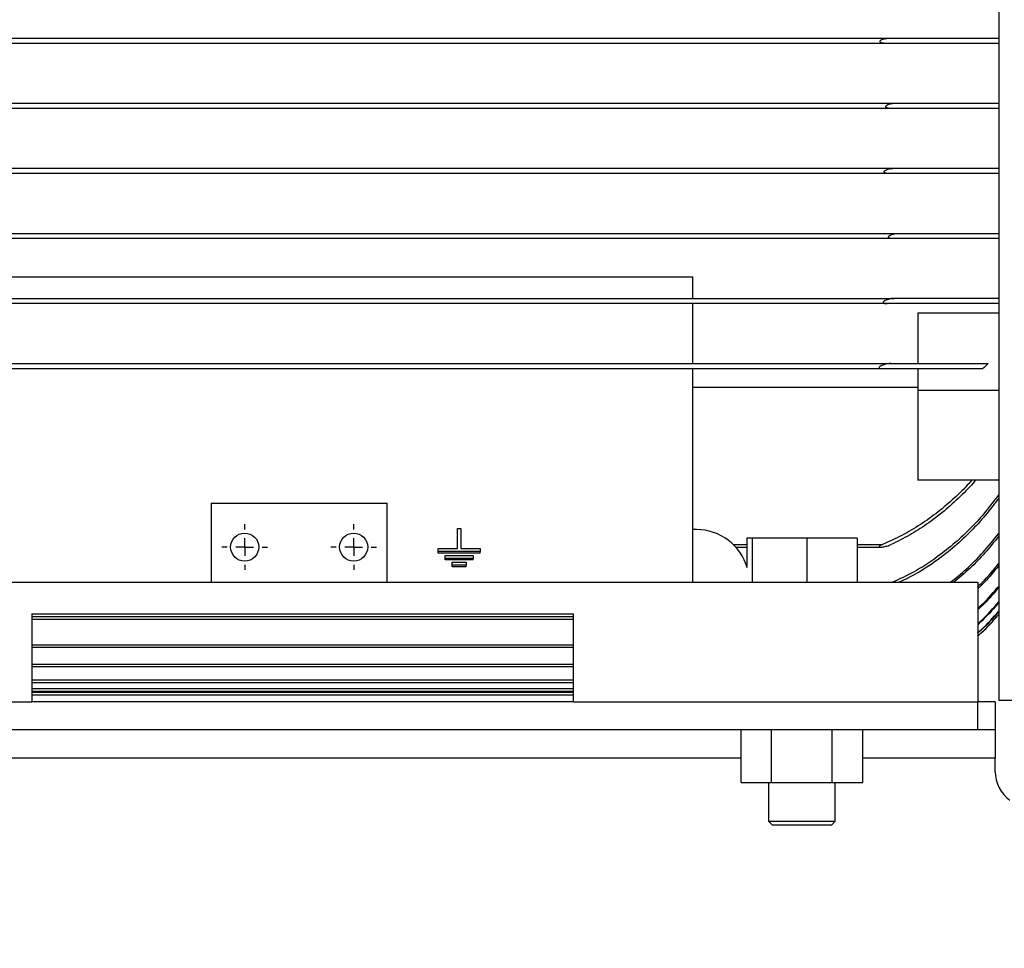
# Model space of a CAD drawing. Units: millimetres. Extents: x -4 to 213, y 0 to 297.
# Drawn here: x 73 to 92, y 143 to 161 of the extents above; entities that cross this region are included whole.
import ezdxf

# ---------------------------------------------------------------- set-up
doc = ezdxf.new("R2010")
doc.units = ezdxf.units.MM
doc.layers.add('FORMAT', color=7, linetype='Continuous')
doc.styles.add('SLDTEXTSTYLE0', font='TXT', dxfattribs={"width": 0.605})
doc.dimstyles.new('SLDDIMSTYLE0', dxfattribs={"dimtxt": 2.5, "dimasz": 2.5, "dimexe": 0, "dimexo": 0.0625, "dimtad": 1, "dimlfac": 15, "dimrnd": 1e-09, "dimzin": 12, "dimdsep": 46, "dimtxsty": 'SLDTEXTSTYLE0', "dimblk1": 'CLOSED', "dimblk2": 'CLOSED', "dimsah": 1, "dimcen": 0.09, "dimadec": 0, "dimazin": 3, "dimtfac": 1, "dimtofl": 0, "dimtmove": 0, "dimatfit": 3, "dimldrblk": 'CLOSED', "dimfxl": 0, "dimfrac": 2, "dimtolj": 1, "dimtzin": 12, "dimarcsym": 0})

# ---------------------------------------------------------------- blocks, each defined once
blk = doc.blocks.new('_Closed')
at = {"color": 0, "linetype": 'ByBlock', "lineweight": -2}
for p, q in [((-1, 0.166667), (0, 0)), ((-1, 0.166667), (-1, -0.166667)), ((0, 0), (-1, -0.166667)), ((0, 0), (-1, 0))]:
    blk.add_line(p, q, dxfattribs=at)
blk = doc.blocks.new('_D_10')
at = {"layer": 'FORMAT'}
for p, q in [((77.416, 185.156), (114.999, 185.156)), ((114.249, 185.156), (114.249, 141.622)), ((96.416, 141.622), (114.999, 141.622))]:
    blk.add_line(p, q, dxfattribs=at)
at = {"layer": 'FORMAT', "xscale": 2.5, "yscale": 2.5}
for p, rotation in [((114.249, 185.156, -0.792), 90.00000000000041), ((114.249, 141.622, -0.792), 270.0000000000004)]:
    blk.add_blockref('_Closed', p, dxfattribs=dict(at, rotation=rotation))
at = {"layer": 'FORMAT', "insert": (111.027, 161.04), "char_height": 2.5, "attachment_point": 1, "rotation": 90, "style": 'SLDTEXTSTYLE0'}
blk.add_mtext('653', dxfattribs=at)
blk = doc.blocks.new('SW_CENTERMARKSYMBOL_0')
at = {"layer": 'FORMAT', "color": 0}
for p, q in [((0, 0.333), (0, 0.433)), ((-0.333, 0), (-0.433, 0)), ((0, 0), (-0.167, 0)), ((0, 0), (0, 0.167)), ((0, 0), (0, -0.167)), ((0, 0), (0.167, 0)), ((0.333, 0), (0.433, 0)), ((0, -0.333), (0, -0.433))]:
    blk.add_line(p, q, dxfattribs=at)
blk = doc.blocks.new('SW_CENTERMARKSYMBOL_1')
at = {"layer": 'FORMAT', "color": 0}
for p, q in [((0, 0.333), (0, 0.433)), ((-0.333, 0), (-0.433, 0)), ((0, 0), (-0.167, 0)), ((0, 0), (0, 0.167)), ((0, 0), (0, -0.167)), ((0, 0), (0.167, 0)), ((0.333, 0), (0.433, 0)), ((0, -0.333), (0, -0.433))]:
    blk.add_line(p, q, dxfattribs=at)

msp = doc.modelspace()

# ---------------------------------------------------------------- linework, layer by layer
at = {"color": 7, "linetype": 'Continuous', "lineweight": 25}
for p, q in [((91.78282, 177.58907), (91.78282, 147.65574)), ((67.99699, 160.20574), (89.70198, 160.20574)), ((89.6555, 160.10574), (68.04348, 160.10574)), ((67.89124, 158.9724), (89.80774, 158.9724)), ((89.74211, 158.8724), (67.95687, 158.8724)), ((67.90735, 157.73907), (89.79163, 157.73907)), ((89.7026, 157.63907), (67.99637, 157.63907)), ((67.82237, 156.50574), (89.87661, 156.50574)), ((89.77042, 156.40574), (67.92855, 156.40574)), ((72.98282, 155.68272), (85.98282, 155.68272)), ((85.98282, 155.2724), (85.98282, 155.68272)), ((67.89995, 155.2724), (89.79902, 155.2724)), ((89.66419, 155.1724), (68.03479, 155.1724)), ((85.98282, 154.03907), (85.98282, 155.1724)), ((90.24949, 154.99563), (91.78282, 154.99563)), ((90.24949, 154.99563), (90.24949, 154.03907)), ((67.95666, 154.03907), (89.74231, 154.03907)), ((89.57764, 153.93907), (68.12133, 153.93907)), ((85.98282, 149.88907), (85.98282, 153.93907)), ((90.24949, 153.93907), (90.24949, 153.5243)), ((90.24949, 153.58447), (85.98282, 153.58447)), ((91.78282, 153.5243), (90.24949, 153.5243)), ((90.24949, 153.5243), (90.24949, 151.82724)), ((91.78282, 151.82724), (90.24949, 151.82724)), ((76.84949, 151.38907), (76.84949, 149.88907)), ((76.84949, 151.38907), (80.18282, 151.38907)), ((80.18282, 149.88907), (80.18282, 151.38907)), ((81.51616, 150.52833), (81.51616, 150.91058)), ((81.51616, 150.91058), (81.58282, 150.91058)), ((81.58282, 150.91058), (81.58282, 150.52833)), ((86.04949, 150.88907), (85.98282, 150.88907)), ((87.00361, 150.7224), (87.00361, 150.18849)), ((87.10419, 150.7224), (87.00361, 150.7224)), ((87.10419, 150.7224), (87.10419, 149.88907)), ((88.15007, 150.7224), (87.10419, 150.7224)), ((88.15007, 149.88907), (88.15007, 150.7224)), ((89.09537, 150.7224), (88.15007, 150.7224)), ((89.09537, 150.7224), (89.09537, 149.88907)), ((81.14949, 150.52833), (81.51616, 150.52833)), ((81.14949, 150.46952), (81.14949, 150.52833)), ((81.58282, 150.52833), (81.94949, 150.52833)), ((81.94949, 150.52833), (81.94949, 150.46952)), ((86.79484, 150.55574), (87.00361, 150.55574)), ((89.09537, 150.55574), (89.54316, 150.55574)), ((81.94949, 150.46952), (81.14949, 150.46952)), ((81.14949, 150.44244), (81.14949, 150.46952)), ((81.94949, 150.44244), (81.14949, 150.44244)), ((81.28282, 150.39895), (81.81616, 150.39895)), ((81.28282, 150.34014), (81.28282, 150.39895)), ((81.81616, 150.34014), (81.28282, 150.34014)), ((81.28282, 150.31309), (81.28282, 150.34014)), ((81.81616, 150.31309), (81.28282, 150.31309)), ((81.81616, 150.39895), (81.81616, 150.34014)), ((81.81616, 150.31309), (81.81616, 150.34014)), ((81.94949, 150.44244), (81.94949, 150.46952)), ((81.41616, 150.26957), (81.68282, 150.26957)), ((81.41616, 150.21076), (81.41616, 150.26957)), ((81.41616, 150.18374), (81.41616, 150.21076)), ((81.68282, 150.21076), (81.41616, 150.21076)), ((81.68282, 150.18374), (81.41616, 150.18374)), ((81.68282, 150.26957), (81.68282, 150.21076)), ((81.68282, 150.18374), (81.68282, 150.21076)), ((67.31616, 149.88907), (91.38282, 149.88907)), ((91.38282, 149.88907), (91.38282, 147.6224)), ((73.44949, 149.28907), (83.71616, 149.28907)), ((73.44949, 149.28907), (73.44949, 147.6224)), ((73.44949, 149.18907), (83.71616, 149.18907)), ((83.71616, 147.6224), (83.71616, 149.28907)), ((73.44949, 148.65574), (83.71616, 148.65574)), ((73.44949, 148.28907), (83.71616, 148.28907)), ((73.44949, 147.98907), (83.71616, 147.98907)), ((73.44949, 147.8224), (83.71616, 147.8224)), ((73.44949, 147.75574), (83.71616, 147.75574)), ((67.31616, 147.6224), (73.44949, 147.6224)), ((83.71616, 147.6224), (73.44949, 147.6224)), ((83.71616, 147.6224), (91.38282, 147.6224)), ((91.38282, 147.08907), (91.38282, 147.6224)), ((91.71616, 147.6224), (91.38282, 147.6224)), ((91.71616, 147.6224), (91.71616, 147.08907)), ((91.78282, 147.65574), (93.24949, 147.65574)), ((91.38282, 147.08907), (67.31616, 147.08907)), ((86.89549, 146.08907), (86.89549, 147.08907)), ((87.47249, 146.08907), (87.47249, 147.08907)), ((88.62649, 146.08907), (88.62649, 147.08907)), ((89.20349, 146.08907), (89.20349, 147.08907)), ((91.71616, 147.08907), (91.38282, 147.08907)), ((91.71616, 147.08907), (91.71616, 146.55574)), ((91.71616, 146.29703), (91.71616, 146.55574)), ((86.89549, 146.08907), (87.47249, 146.08907)), ((87.41616, 146.08907), (87.41616, 145.35574)), ((87.47249, 146.08907), (88.62649, 146.08907)), ((88.62649, 146.08907), (89.20349, 146.08907)), ((88.68282, 145.35574), (88.68282, 146.08907)), ((87.41575, 145.35614), (87.48282, 145.28907)), ((88.61616, 145.28907), (88.68323, 145.35614))]:
    msp.add_line(p, q, dxfattribs=at)
at = {"color": 8, "linetype": 'Continuous', "lineweight": 25}
for p, q in [((86.7469, 150.60574), (87.00361, 150.60574)), ((89.09537, 150.60574), (89.57764, 150.60574)), ((73.44949, 149.23907), (83.71616, 149.23907)), ((73.44949, 148.70574), (83.71616, 148.70574)), ((73.44949, 148.33907), (83.71616, 148.33907)), ((73.44949, 148.03907), (83.71616, 148.03907)), ((73.44949, 147.8724), (83.71616, 147.8724)), ((73.44949, 147.80574), (83.71616, 147.80574)), ((86.89549, 146.55574), (70.13682, 146.55574)), ((91.71616, 146.55574), (89.20349, 146.55574))]:
    msp.add_line(p, q, dxfattribs=at)
at = {"color": 7, "linetype": 'Continuous', "lineweight": 25, "flags": 128}
msp.add_lwpolyline([(91.42333, 148.90292), (91.54346, 149.02025), (91.78282, 149.27972)], dxfattribs=at)
at = {"color": 7, "linetype": 'Continuous', "lineweight": 25}
for centre in [(77.48282, 150.55574), (79.54949, 150.55574)]:
    msp.add_circle(centre, 0.26667, dxfattribs=at)
for centre, radius, start, end in [((86.04949, 149.88907), 1, 15.88904, 90), ((92.38282, 146.29703), 0.66667, 180, 234.218926)]:
    msp.add_arc(centre, radius, start, end, dxfattribs=at)
for points, knots in [([(89.6555, 160.10574), (89.64207, 160.10574), (89.62876, 160.10641), (89.60238, 160.10935), (89.58932, 160.11157), (89.57008, 160.11692), (89.56369, 160.11906), (89.55136, 160.12454), (89.54537, 160.12781), (89.53792, 160.13472), (89.53567, 160.13742), (89.53282, 160.14375), (89.53235, 160.14741), (89.5339, 160.15445), (89.53578, 160.15771), (89.54022, 160.16328), (89.54288, 160.16574), (89.55119, 160.17232), (89.55725, 160.17577), (89.5698, 160.1819), (89.5762, 160.18448), (89.59553, 160.19135), (89.60865, 160.19479), (89.63514, 160.20028), (89.64855, 160.2023), (89.67528, 160.20502), (89.68864, 160.20574), (89.70198, 160.20574)], [0, 0, 0, 0, 0.125, 0.125, 0.25, 0.25, 0.3125, 0.3125, 0.375, 0.375, 0.40625, 0.40625, 0.4375, 0.4375, 0.46875, 0.46875, 0.5, 0.5, 0.5625, 0.5625, 0.625, 0.625, 0.75, 0.75, 0.875, 0.875, 1, 1, 1, 1]), ([(89.70198, 160.20574), (89.90444, 160.20574), (90.09977, 160.20574), (90.4768, 160.20574), (90.65849, 160.20574), (90.92075, 160.20574), (91.00645, 160.20574), (91.13237, 160.20574), (91.17394, 160.20574), (91.25577, 160.20574), (91.29607, 160.20574), (91.49451, 160.20574), (91.64355, 160.20574), (91.78282, 160.20574)], [0, 0, 0, 0, 0.25, 0.25, 0.5, 0.5, 0.625, 0.625, 0.6875, 0.6875, 0.75, 0.75, 1, 1, 1, 1]), ([(91.78282, 160.10574), (91.64094, 160.10574), (91.48965, 160.10574), (91.16892, 160.10574), (90.99947, 160.10574), (90.73145, 160.10574), (90.6398, 160.10574), (90.49874, 160.10574), (90.45115, 160.10574), (90.35532, 160.10574), (90.30701, 160.10574), (90.06356, 160.10574), (89.86265, 160.10574), (89.6555, 160.10574)], [0, 0, 0, 0, 0.25, 0.25, 0.5, 0.5, 0.625, 0.625, 0.6875, 0.6875, 0.75, 0.75, 1, 1, 1, 1]), ([(89.74211, 158.8724), (89.72943, 158.8724), (89.71683, 158.8731), (89.69186, 158.87634), (89.67957, 158.87878), (89.66202, 158.88513), (89.65626, 158.88772), (89.64856, 158.89292), (89.64611, 158.89491), (89.64193, 158.89961), (89.6402, 158.90235), (89.63847, 158.90856), (89.63857, 158.91207), (89.64064, 158.91854), (89.64251, 158.92156), (89.64896, 158.92951), (89.65435, 158.93361), (89.67124, 158.94449), (89.68327, 158.94957), (89.70786, 158.9582), (89.72036, 158.96156), (89.75771, 158.9696), (89.78268, 158.9724), (89.80774, 158.9724)], [0, 0, 0, 0, 0.125, 0.125, 0.25, 0.25, 0.3125, 0.3125, 0.34375, 0.34375, 0.375, 0.375, 0.40625, 0.40625, 0.4375, 0.4375, 0.5, 0.5, 0.625, 0.625, 0.75, 0.75, 1, 1, 1, 1]), ([(89.80774, 158.9724), (90.00051, 158.9724), (90.18625, 158.9724), (90.54433, 158.9724), (90.71666, 158.9724), (90.96513, 158.9724), (91.04627, 158.9724), (91.20515, 158.9724), (91.28298, 158.9724), (91.50899, 158.9724), (91.65047, 158.9724), (91.78282, 158.9724)], [0, 0, 0, 0, 0.25, 0.25, 0.5, 0.5, 0.625, 0.625, 0.75, 0.75, 1, 1, 1, 1]), ([(91.78282, 158.8724), (91.64682, 158.8724), (91.50191, 158.8724), (91.19473, 158.8724), (91.03246, 158.8724), (90.77576, 158.8724), (90.68797, 158.8724), (90.55286, 158.8724), (90.5072, 158.8724), (90.41516, 158.8724), (90.36875, 158.8724), (90.13482, 158.8724), (89.94157, 158.8724), (89.74211, 158.8724)], [0, 0, 0, 0, 0.25, 0.25, 0.5, 0.5, 0.625, 0.625, 0.6875, 0.6875, 0.75, 0.75, 1, 1, 1, 1]), ([(89.7026, 157.63907), (89.68979, 157.63907), (89.67708, 157.63977), (89.65203, 157.64324), (89.63969, 157.64582), (89.62268, 157.65338), (89.61719, 157.65651), (89.61111, 157.6635), (89.6095, 157.66626), (89.60823, 157.67248), (89.60868, 157.67595), (89.61127, 157.68222), (89.61331, 157.6851), (89.61793, 157.69027), (89.62052, 157.69258), (89.62856, 157.69891), (89.63442, 157.70244), (89.6524, 157.71193), (89.66477, 157.71669), (89.68983, 157.72483), (89.7026, 157.72813), (89.74086, 157.73612), (89.76628, 157.73907), (89.79163, 157.73907)], [0, 0, 0, 0, 0.125, 0.125, 0.25, 0.25, 0.3125, 0.3125, 0.34375, 0.34375, 0.375, 0.375, 0.40625, 0.40625, 0.4375, 0.4375, 0.5, 0.5, 0.625, 0.625, 0.75, 0.75, 1, 1, 1, 1]), ([(91.78282, 157.63907), (91.64591, 157.63907), (91.49957, 157.63907), (91.18824, 157.63907), (91.02327, 157.63907), (90.76137, 157.63907), (90.67166, 157.63907), (90.53334, 157.63907), (90.48666, 157.63907), (90.39257, 157.63907), (90.34511, 157.63907), (90.10573, 157.63907), (89.90758, 157.63907), (89.7026, 157.63907)], [0, 0, 0, 0, 0.25, 0.25, 0.5, 0.5, 0.625, 0.625, 0.6875, 0.6875, 0.75, 0.75, 1, 1, 1, 1]), ([(89.79163, 157.73907), (89.98745, 157.73907), (90.17576, 157.73907), (90.53817, 157.73907), (90.71227, 157.73907), (90.96284, 157.73907), (91.0446, 157.73907), (91.16454, 157.73907), (91.20413, 157.73907), (91.28208, 157.73907), (91.32044, 157.73907), (91.50927, 157.73907), (91.65076, 157.73907), (91.78282, 157.73907)], [0, 0, 0, 0, 0.25, 0.25, 0.5, 0.5, 0.625, 0.625, 0.6875, 0.6875, 0.75, 0.75, 1, 1, 1, 1]), ([(89.77042, 156.40574), (89.75822, 156.40574), (89.74617, 156.40647), (89.72854, 156.40942), (89.72274, 156.41071), (89.71161, 156.4143), (89.70621, 156.41657), (89.69924, 156.42149), (89.6971, 156.42341), (89.69376, 156.42801), (89.6926, 156.43075), (89.69216, 156.43667), (89.69289, 156.43981), (89.69569, 156.44566), (89.69765, 156.44832), (89.7043, 156.45572), (89.70964, 156.45979), (89.72055, 156.46698), (89.72625, 156.47013), (89.74378, 156.47881), (89.75566, 156.48339), (89.77961, 156.49126), (89.79169, 156.49451), (89.816, 156.49987), (89.82825, 156.50198), (89.85253, 156.5049), (89.86461, 156.50574), (89.87661, 156.50574)], [0, 0, 0, 0, 0.125, 0.125, 0.1875, 0.1875, 0.25, 0.25, 0.28125, 0.28125, 0.3125, 0.3125, 0.34375, 0.34375, 0.375, 0.375, 0.4375, 0.4375, 0.5, 0.5, 0.625, 0.625, 0.75, 0.75, 0.875, 0.875, 1, 1, 1, 1]), ([(89.87661, 156.50574), (90.06569, 156.50574), (90.24703, 156.50574), (90.59515, 156.50574), (90.76194, 156.50574), (91.00143, 156.50574), (91.07947, 156.50574), (91.23195, 156.50574), (91.30648, 156.50574), (91.52251, 156.50574), (91.65719, 156.50574), (91.78282, 156.50574)], [0, 0, 0, 0, 0.25, 0.25, 0.5, 0.5, 0.625, 0.625, 0.75, 0.75, 1, 1, 1, 1]), ([(91.78282, 156.40574), (91.65155, 156.40574), (91.51105, 156.40574), (91.21155, 156.40574), (91.05255, 156.40574), (90.79954, 156.40574), (90.71278, 156.40574), (90.57886, 156.40574), (90.53358, 156.40574), (90.44228, 156.40574), (90.3962, 156.40574), (90.16361, 156.40574), (89.9706, 156.40574), (89.77042, 156.40574)], [0, 0, 0, 0, 0.25, 0.25, 0.5, 0.5, 0.625, 0.625, 0.6875, 0.6875, 0.75, 0.75, 1, 1, 1, 1]), ([(89.79902, 155.2724), (89.78642, 155.2724), (89.77373, 155.27149), (89.74826, 155.26845), (89.73546, 155.26631), (89.70977, 155.26092), (89.69683, 155.25765), (89.67126, 155.24997), (89.65858, 155.24556), (89.63358, 155.235), (89.62103, 155.22893), (89.60426, 155.21676), (89.59888, 155.21217), (89.5936, 155.20361), (89.59245, 155.20049), (89.59238, 155.19454), (89.59348, 155.19173), (89.59689, 155.18721), (89.59916, 155.18538), (89.60408, 155.18231), (89.60674, 155.18106), (89.61509, 155.17783), (89.62101, 155.17639), (89.639, 155.17314), (89.65151, 155.1724), (89.66419, 155.1724)], [0, 0, 0, 0, 0.125, 0.125, 0.25, 0.25, 0.375, 0.375, 0.5, 0.5, 0.625, 0.625, 0.6875, 0.6875, 0.71875, 0.71875, 0.75, 0.75, 0.78125, 0.78125, 0.8125, 0.8125, 0.875, 0.875, 1, 1, 1, 1]), ([(91.78282, 155.1724), (91.64841, 155.1724), (91.50352, 155.1724), (91.19218, 155.1724), (91.02574, 155.1724), (90.80323, 155.1724), (90.75801, 155.1724), (90.66607, 155.1724), (90.61927, 155.1724), (90.47736, 155.1724), (90.38069, 155.1724), (90.08445, 155.1724), (89.87869, 155.1724), (89.66419, 155.1724)], [0, 0, 0, 0, 0.25, 0.25, 0.5, 0.5, 0.5625, 0.5625, 0.625, 0.625, 0.75, 0.75, 1, 1, 1, 1]), ([(91.78282, 155.2724), (91.65535, 155.2724), (91.51853, 155.2724), (91.22573, 155.2724), (91.06976, 155.2724), (90.82056, 155.2724), (90.73494, 155.2724), (90.60249, 155.2724), (90.55771, 155.2724), (90.46733, 155.2724), (90.42167, 155.2724), (90.19101, 155.2724), (89.99896, 155.2724), (89.79902, 155.2724)], [0, 0, 0, 0, 0.25, 0.25, 0.5, 0.5, 0.625, 0.625, 0.6875, 0.6875, 0.75, 0.75, 1, 1, 1, 1]), ([(89.74231, 154.03907), (89.72936, 154.03907), (89.71627, 154.03806), (89.68994, 154.03487), (89.67669, 154.03265), (89.65004, 154.02719), (89.63662, 154.02394), (89.61008, 154.01648), (89.59692, 154.01227), (89.57085, 154.00255), (89.55793, 153.99713), (89.53904, 153.98685), (89.53289, 153.9831), (89.52453, 153.97652), (89.52184, 153.97411), (89.5173, 153.96887), (89.51541, 153.96595), (89.5138, 153.95987), (89.51427, 153.95693), (89.51717, 153.9521), (89.51942, 153.95023), (89.52695, 153.94563), (89.53298, 153.94382), (89.55139, 153.93981), (89.56439, 153.93907), (89.57764, 153.93907)], [0, 0, 0, 0, 0.125, 0.125, 0.25, 0.25, 0.375, 0.375, 0.5, 0.5, 0.625, 0.625, 0.6875, 0.6875, 0.71875, 0.71875, 0.75, 0.75, 0.78125, 0.78125, 0.8125, 0.8125, 0.875, 0.875, 1, 1, 1, 1]), ([(91.47672, 153.93907), (91.35049, 153.93907), (91.21652, 153.93907), (90.93247, 153.93907), (90.7824, 153.93907), (90.54434, 153.93907), (90.46282, 153.93907), (90.33713, 153.93907), (90.2946, 153.93907), (90.20875, 153.93907), (90.16543, 153.93907), (89.94684, 153.93907), (89.7656, 153.93907), (89.57764, 153.93907)], [0, 0, 0, 0, 0.25, 0.25, 0.5, 0.5, 0.625, 0.625, 0.6875, 0.6875, 0.75, 0.75, 1, 1, 1, 1]), ([(89.74231, 154.03907), (89.92654, 154.03907), (90.10258, 154.03907), (90.43972, 154.03907), (90.60081, 154.03907), (90.83174, 154.03907), (90.90693, 154.03907), (91.05377, 154.03907), (91.1255, 154.03907), (91.33345, 154.03907), (91.46314, 154.03907), (91.58446, 154.03907)], [0, 0, 0, 0, 0.25, 0.25, 0.5, 0.5, 0.625, 0.625, 0.75, 0.75, 1, 1, 1, 1]), ([(91.27167, 151.82724), (91.25408, 151.80647), (91.15102, 151.68471), (90.9381, 151.47911), (90.63195, 151.21547), (90.30009, 150.97989), (89.9498, 150.77151), (89.70204, 150.66115), (89.57764, 150.60574)], [0, 0, 0, 0, 0.0387608, 0.22719529, 0.42058094, 0.61394761, 0.80616698, 1, 1, 1, 1]), ([(91.34424, 151.82724), (91.33968, 151.82158), (91.25067, 151.71107), (91.05308, 151.51144), (90.7497, 151.23399), (90.42563, 150.99014), (90.09068, 150.77685), (89.85872, 150.66291), (89.74231, 150.60574)], [0, 0, 0, 0, 0.01073784, 0.20975513, 0.41401023, 0.61824463, 0.80841937, 1, 1, 1, 1]), ([(91.78282, 151.55331), (91.70116, 151.44381), (91.53784, 151.2248), (91.25953, 150.91859), (90.9564, 150.63184), (90.59332, 150.34505), (90.20007, 150.08657), (89.90081, 149.94996), (89.76743, 149.88907)], [0, 0, 0, 0, 0.15481818, 0.30962477, 0.46851233, 0.62738766, 0.83392092, 1, 1, 1, 1]), ([(91.78282, 151.48666), (91.70047, 151.37692), (91.53576, 151.15743), (91.25503, 150.85087), (90.9493, 150.56407), (90.6044, 150.29423), (90.2548, 150.06348), (90.00568, 149.94208), (89.89689, 149.88907)], [0, 0, 0, 0, 0.16468175, 0.32935131, 0.49841963, 0.66747518, 0.85478215, 1, 1, 1, 1]), ([(90.87035, 149.88907), (90.97004, 149.97038), (91.18793, 150.1481), (91.4949, 150.45767), (91.68659, 150.69654), (91.78282, 150.81646)], [0, 0, 0, 0, 0.29579353, 0.64648731, 1, 1, 1, 1]), ([(91.78282, 150.76434), (91.69682, 150.65706), (91.52481, 150.44251), (91.24041, 150.14898), (91.03358, 149.97473), (90.93191, 149.88907)], [0, 0, 0, 0, 0.3370712, 0.67412471, 1, 1, 1, 1]), ([(89.57764, 150.60574), (89.56447, 150.6003), (89.55154, 150.5945), (89.53322, 150.58429), (89.52716, 150.58058), (89.51965, 150.57436), (89.5174, 150.57216), (89.5144, 150.5676), (89.51381, 150.56527), (89.51519, 150.56151), (89.51699, 150.56012), (89.52142, 150.55807), (89.52404, 150.5574), (89.53232, 150.55594), (89.5385, 150.55568), (89.55736, 150.55587), (89.57035, 150.55724), (89.59664, 150.56109), (89.61003, 150.56363), (89.63676, 150.56962), (89.65007, 150.57305), (89.67661, 150.58075), (89.68983, 150.58501), (89.71616, 150.59452), (89.72927, 150.59974), (89.74231, 150.60574)], [0, 0, 0, 0, 0.125, 0.125, 0.1875, 0.1875, 0.21875, 0.21875, 0.25, 0.25, 0.28125, 0.28125, 0.3125, 0.3125, 0.375, 0.375, 0.5, 0.5, 0.625, 0.625, 0.75, 0.75, 0.875, 0.875, 1, 1, 1, 1]), ([(91.38282, 149.80524), (91.41201, 149.83239), (91.55732, 149.96755), (91.68266, 150.12191), (91.78282, 150.24526)], [0, 0, 0, 0, 0.20087692, 1, 1, 1, 1]), ([(91.78282, 150.20547), (91.6955, 150.09894), (91.56978, 149.94555), (91.42657, 149.80863), (91.38282, 149.76681)], [0, 0, 0, 0, 0.69454064, 1, 1, 1, 1]), ([(91.38282, 149.39186), (91.41925, 149.42521), (91.56305, 149.55683), (91.68887, 149.70608), (91.78282, 149.81753)], [0, 0, 0, 0, 0.25330962, 1, 1, 1, 1]), ([(91.78282, 149.78867), (91.69356, 149.68323), (91.56759, 149.53445), (91.42451, 149.40234), (91.38282, 149.36385)], [0, 0, 0, 0, 0.70865583, 1, 1, 1, 1]), ([(91.38282, 149.1025), (91.40946, 149.1259), (91.55426, 149.25312), (91.68012, 149.39964), (91.78282, 149.51921)], [0, 0, 0, 0, 0.18393327, 1, 1, 1, 1]), ([(91.78282, 149.5004), (91.69224, 149.39572), (91.56611, 149.24995), (91.42313, 149.12099), (91.38282, 149.08464)], [0, 0, 0, 0, 0.718131561, 1, 1, 1, 1]), ([(91.38282, 148.9301), (91.40784, 148.95174), (91.55266, 149.07703), (91.67862, 149.22181), (91.78282, 149.34158)], [0, 0, 0, 0, 0.17277603, 1, 1, 1, 1]), ([(91.78282, 149.3323), (91.69144, 149.228), (91.56522, 149.08393), (91.42228, 148.95675), (91.38282, 148.92164)], [0, 0, 0, 0, 0.72395369, 1, 1, 1, 1]), ([(91.38282, 148.86974), (91.40399, 148.88784), (91.54926, 149.01206), (91.67522, 149.15646), (91.78282, 149.27981)], [0, 0, 0, 0, 0.14573019, 1, 1, 1, 1]), ([(87.41616, 145.35574), (87.41616, 145.35574), (87.42026, 145.35574), (87.43641, 145.35574), (87.44864, 145.35574), (87.48039, 145.35574), (87.49989, 145.35574), (87.53468, 145.35574), (87.54714, 145.35574), (87.57342, 145.35574), (87.58729, 145.35574), (87.61645, 145.35574), (87.63175, 145.35574), (87.66381, 145.35574), (87.68067, 145.35574), (87.73255, 145.35574), (87.76894, 145.35574), (87.84528, 145.35574), (87.88562, 145.35574), (87.96672, 145.35574), (88.00775, 145.35574), (88.07004, 145.35574), (88.09101, 145.35574), (88.13233, 145.35574), (88.15276, 145.35574), (88.21343, 145.35574), (88.2531, 145.35574), (88.33029, 145.35574), (88.3667, 145.35574), (88.41817, 145.35574), (88.43479, 145.35574), (88.46696, 145.35574), (88.48251, 145.35574), (88.5265, 145.35574), (88.55267, 145.35574), (88.58722, 145.35574), (88.59799, 145.35574), (88.61767, 145.35574), (88.62653, 145.35574), (88.65027, 145.35574), (88.66232, 145.35573), (88.67459, 145.35574), (88.67768, 145.35574), (88.68179, 145.35574), (88.68282, 145.35574), (88.68282, 145.35574)], [0, 0, 0, 0, 0.0625, 0.0625, 0.125, 0.125, 0.1875, 0.1875, 0.21875, 0.21875, 0.25, 0.25, 0.28125, 0.28125, 0.3125, 0.3125, 0.375, 0.375, 0.4375, 0.4375, 0.5, 0.5, 0.53125, 0.53125, 0.5625, 0.5625, 0.625, 0.625, 0.6875, 0.6875, 0.71875, 0.71875, 0.75, 0.75, 0.8125, 0.8125, 0.84375, 0.84375, 0.875, 0.875, 0.9375, 0.9375, 0.96875, 0.96875, 1, 1, 1, 1])]:
    msp.add_open_spline(points, degree=3, knots=knots, dxfattribs=at)
for points in [[(91.58446, 154.03907), (91.54914, 154.00526), (91.51323, 153.97192), (91.47672, 153.93907)], [(87.48282, 145.28907), (87.48282, 145.28907), (87.49013, 145.28907), (87.52258, 145.28907), (87.57529, 145.28907), (87.64621, 145.28907), (87.73264, 145.28907), (87.83124, 145.28907), (87.93822, 145.28907), (88.04949, 145.28907), (88.16075, 145.28907), (88.26774, 145.28907), (88.36634, 145.28907), (88.45277, 145.28907), (88.52369, 145.28907), (88.5764, 145.28907), (88.60885, 145.28907), (88.61616, 145.28907), (88.61616, 145.28907)]]:
    msp.add_open_spline(points, degree=3, dxfattribs=at)

# ---------------------------------------------------------------- block references
at = {"layer": 'FORMAT'}
for name, p in [('SW_CENTERMARKSYMBOL_0', (77.48282, 150.55574)), ('SW_CENTERMARKSYMBOL_1', (79.54949, 150.55574))]:
    msp.add_blockref(name, p, dxfattribs=at)

# ---------------------------------------------------------------- dimensions: what is measured, and where the dimension line sits
dim = msp.add_linear_dim(base=(114.24949, 141.6224), p1=(76.41616, 185.15574), p2=(95.41616, 141.6224), angle=90, dimstyle='SLDDIMSTYLE0', dxfattribs=at)
dim.commit()
dim.dimension.update_dxf_attribs({"geometry": '_D_10', "text_midpoint": (114.24949, 163.38907), "dimtype": 160})

doc.saveas('drawing.dxf')
